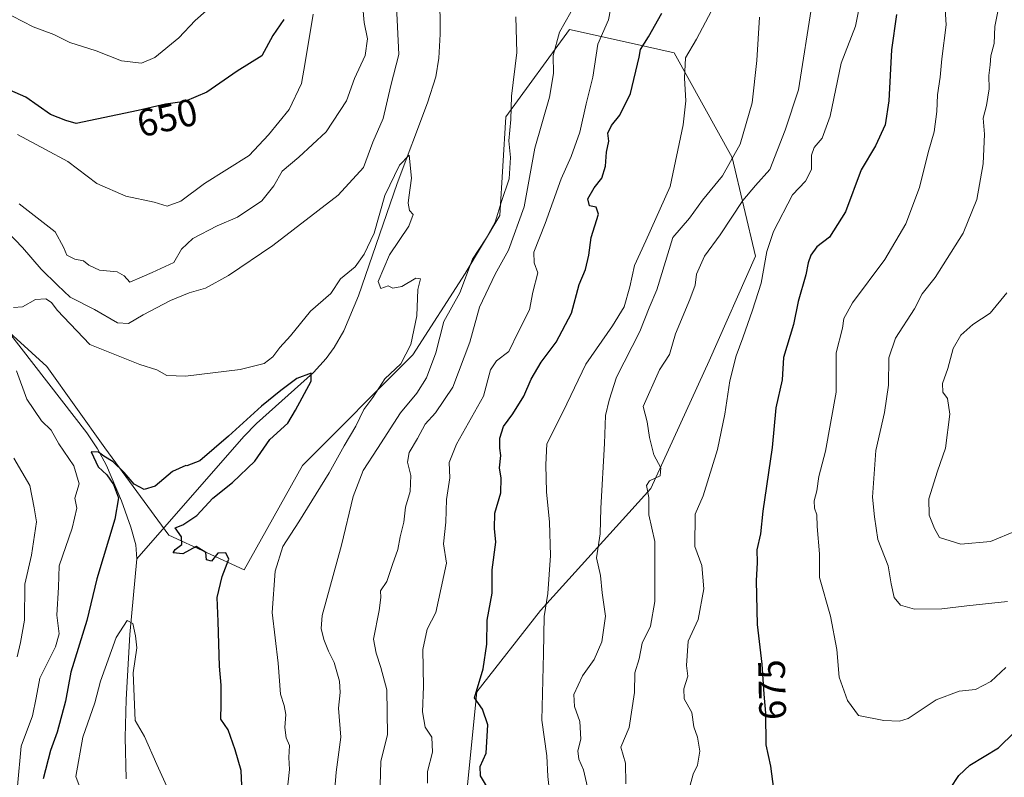
# Model space of a CAD drawing. Units: metres. Extents: x 614614 to 618090, y 4708557 to 4710927.
# Drawn here: x 617339 to 617597, y 4710513 to 4710711 of the extents above; entities that cross this region are included whole.
import ezdxf
from ezdxf.enums import TextEntityAlignment as Align

# ---------------------------------------------------------------- set-up
doc = ezdxf.new("R2010")
doc.units = ezdxf.units.M
doc.header["$MEASUREMENT"] = 0
for name, color, linetype, lineweight in [('Arbolado forestal CxS', 92, 'Continuous', 0), ('Corriente natural lineal', 142, 'Continuous', 13), ('Curva de nivel maestra', 30, 'Continuous', 30), ('Curva de nivel normal', 30, 'Continuous', 0), ('Rótulo de curva de nivel directora', 7, 'Continuous', 0)]:
    doc.layers.add(name, color=color, linetype=linetype, lineweight=lineweight)
doc.styles.add('Style-Arial', font='txt')

# ---------------------------------------------------------------- blocks, each defined once
blk = doc.blocks.new('*U6')
at = {"layer": 'Arbolado forestal CxS', "color": 92, "linetype": 'Continuous', "lineweight": 0}
blk.add_polyline3d([(617455.2817000002, 4710504.797499999, 647.9658000000054), (617458.3262999998, 4710535.247099999, 649.3205000000017), (617475.0642999997, 4710556.562100001, 654.2661999999982), (617503.9757000003, 4710588.533299999, 664.482799999998), (617519.1919, 4710622.0275, 667.7535999999964), (617531.3652999997, 4710649.432499999, 668.8634000000021), (617525.2799000005, 4710675.3137, 659.5130999999965), (617510.0630999999, 4710702.718699999, 652.6707000000024), (617499.6064999999, 4710705.043500001, 648.467499999999), (617482.6744999997, 4710708.807700001, 640.4483000000037), (617465.9360999997, 4710685.971700001, 634.3975000000064), (617464.4139, 4710660.089500001, 635.0503999999928), (617455.2836999996, 4710644.864499999, 633.843599999993), (617441.5893000001, 4710623.550100001, 630.7514999999985), (617412.6781000001, 4710594.6231, 627.491399999999), (617397.4611000001, 4710567.2191, 626.2608000000037), (617377.6803000001, 4710576.353900001, 623.7286000000023), (617360.9424999999, 4710599.191099999, 626.011400000003), (617345.7260999996, 4710620.505100001, 628.4057999999932), (617312.2505000001, 4710650.954500001, 634.2887000000047)], dxfattribs=at)

msp = doc.modelspace()

# ---------------------------------------------------------------- linework, layer by layer
at = {"layer": 'Arbolado forestal CxS', "color": 92, "linetype": 'Continuous', "lineweight": 0}
for points in [[(617312.2505000001, 4710650.954500001, 634.2887000000047), (617345.7260999996, 4710620.505100001, 628.4057999999932), (617360.9424999999, 4710599.191099999, 626.011400000003), (617377.6803000001, 4710576.353900001, 623.7286000000023), (617397.4611000001, 4710567.2191, 626.2608000000037), (617412.6781000001, 4710594.6231, 627.491399999999), (617441.5893000001, 4710623.550100001, 630.7514999999985), (617455.2836999996, 4710644.864499999, 633.843599999993), (617464.4139, 4710660.089500001, 635.0503999999928), (617465.9360999997, 4710685.971700001, 634.3975000000064), (617482.6744999997, 4710708.807700001, 640.4483000000037), (617499.6064999999, 4710705.043500001, 648.467499999999), (617510.0630999999, 4710702.718699999, 652.6707000000024), (617525.2799000005, 4710675.3137, 659.5130999999965), (617531.3652999997, 4710649.432499999, 668.8634000000021), (617519.1919, 4710622.0275, 667.7535999999964), (617503.9757000003, 4710588.533299999, 664.482799999998), (617475.0642999997, 4710556.562100001, 654.2661999999982), (617458.3262999998, 4710535.247099999, 649.3205000000017), (617455.2817000002, 4710504.797499999, 647.9658000000054)], [(617455.2817000002, 4710504.797499999, 647.9658000000054), (617458.3262999998, 4710535.247099999, 649.3205000000017), (617475.0642999997, 4710556.562100001, 654.2661999999982), (617503.9757000003, 4710588.533299999, 664.482799999998), (617519.1919, 4710622.0275, 667.7535999999964), (617531.3652999997, 4710649.432499999, 668.8634000000021), (617525.2799000005, 4710675.3137, 659.5130999999965), (617510.0630999999, 4710702.718699999, 652.6707000000024), (617499.6064999999, 4710705.043500001, 648.467499999999), (617482.6744999997, 4710708.807700001, 640.4483000000037), (617465.9360999997, 4710685.971700001, 634.3975000000064), (617464.4139, 4710660.089500001, 635.0503999999928), (617455.2836999996, 4710644.864499999, 633.843599999993), (617441.5893000001, 4710623.550100001, 630.7514999999985), (617412.6781000001, 4710594.6231, 627.491399999999), (617397.4611000001, 4710567.2191, 626.2608000000037), (617377.6803000001, 4710576.353900001, 623.7286000000023), (617360.9424999999, 4710599.191099999, 626.011400000003), (617345.7260999996, 4710620.505100001, 628.4057999999932), (617312.2505000001, 4710650.954500001, 634.2887000000047)], [(617455.2817000002, 4710504.797499999, 647.9658000000054), (617458.3262999998, 4710535.247099999, 649.3205000000017), (617475.0642999997, 4710556.562100001, 654.2661999999982), (617503.9757000003, 4710588.533299999, 664.482799999998), (617519.1919, 4710622.0275, 667.7535999999964), (617531.3652999997, 4710649.432499999, 668.8634000000021), (617525.2799000005, 4710675.3137, 659.5130999999965), (617510.0630999999, 4710702.718699999, 652.6707000000024), (617499.6064999999, 4710705.043500001, 648.467499999999), (617482.6744999997, 4710708.807700001, 640.4483000000037), (617465.9360999997, 4710685.971700001, 634.3975000000064), (617464.4139, 4710660.089500001, 635.0503999999928), (617455.2836999996, 4710644.864499999, 633.843599999993), (617441.5893000001, 4710623.550100001, 630.7514999999985), (617412.6781000001, 4710594.6231, 627.491399999999), (617397.4611000001, 4710567.2191, 626.2608000000037), (617377.6803000001, 4710576.353900001, 623.7286000000023), (617360.9424999999, 4710599.191099999, 626.011400000003), (617345.7260999996, 4710620.505100001, 628.4057999999932), (617312.2505000001, 4710650.954500001, 634.2887000000047)]]:
    msp.add_polyline3d(points, dxfattribs=at)
at = {"layer": 'Corriente natural lineal', "color": 142, "linetype": 'Continuous', "lineweight": 13}
for points in [[(617061.9758000001, 4710821.035, 665.6744999999937), (617062.6601, 4710820.590100001, 665.6129999999976), (617101.1001000004, 4710797.9901, 661.1508000000031), (617183.4801000003, 4710751.210100001, 653.5381000000052), (617211.1401000004, 4710735.0101, 649.8472000000038), (617223.3201000001, 4710726.540100001, 648.6153000000049), (617250.4501, 4710704.9901, 646.8889999999956), (617260.3501000004, 4710697.5801, 642.8898999999947), (617268.8701, 4710692.4101, 640.4413000000059), (617286.9700999996, 4710683.380100001, 638.5348999999987), (617295.3901000004, 4710678.110099999, 637.5415000000066), (617299.1901000004, 4710674.9801, 637.0598000000027), (617302.2801000001, 4710671.8101, 636.5274999999965), (617311.8000999996, 4710660.3201, 634.6223000000027), (617356.2001, 4710603.120100001, 626.6662000000069), (617358.9801000003, 4710598.970100001, 625.9961000000039), (617361.3800999997, 4710594.5701, 625.6279000000068), (617365.3101000005, 4710585.300100001, 625.1888000000035), (617367.7401000002, 4710578.460100001, 623.2152999999962), (617369.0301000001, 4710573.7601, 622.6229000000021), (617369.2901, 4710570.1501, 622.3199000000022)], [(617432.4901000002, 4710799.520099999, 637.0071000000025), (617433.5601000005, 4710795.7401, 636.9101999999984), (617435.4600999998, 4710785.940099999, 636.2511999999988), (617437.6700999998, 4710771.470100001, 635.4415000000008), (617439.3000999996, 4710756.540100001, 635.056899999996), (617440.7401000002, 4710746.6601, 634.6619000000064), (617442.7100999998, 4710738.720100001, 634.4229999999952), (617445.1601, 4710730.9101, 634.0988000000071), (617448.2200999996, 4710717.550100001, 633.5335999999952), (617448.7600999996, 4710712.5801, 633.3559999999999), (617448.7701000003, 4710707.600099999, 633.2793999999994), (617448.4401000004, 4710701.350099999, 633.1659000000072), (617447.6601, 4710696.4101, 632.9299000000028), (617445.4101, 4710689.5801, 632.8168000000006), (617437.5301000001, 4710668.520099999, 632.0170999999973), (617427.4001000002, 4710639.0601, 628.8748999999953), (617423.5301000001, 4710629.860099999, 627.350099999996), (617421.0201000003, 4710625.540100001, 626.823000000004), (617418.9200999998, 4710622.6601, 626.6610999999976), (617415.5601000005, 4710618.920100001, 626.8043999999937), (617400.6501000002, 4710605.600099999, 627.1901999999973), (617397.3701, 4710602.1801, 626.8543999999965), (617369.2901, 4710570.1501, 622.3199000000022)], [(617369.2901, 4710570.1501, 622.3199000000022), (617367.4901000002, 4710550.300100001, 620.2955999999976), (617366.5500999996, 4710533.280099999, 619.790399999998), (617366.2401000002, 4710523.3101, 619.3276999999945), (617366.5000999998, 4710512.460100001, 618.493100000007)]]:
    msp.add_polyline3d(points, dxfattribs=at)
at = {"layer": 'Curva de nivel maestra', "color": 30, "linetype": 'Continuous', "lineweight": 30, "flags": 128}
for points, elevation in [([(617461.7400000002, 4710509.190099999), (617459.3300000001, 4710513.2401), (617459.2800000003, 4710515.7401), (617460.7800000003, 4710519.210100001), (617461.2699999996, 4710526.600099999), (617459.8300000001, 4710530.7501), (617457.75, 4710533.710100001), (617459.9900000002, 4710541.280099999), (617461, 4710547.7601), (617461.0800000001, 4710554.090100001), (617462.3799999999, 4710561.1501), (617462.3700000001, 4710567.2601), (617463.3399999999, 4710574.5101), (617463.0199999996, 4710578.030099999), (617463.1200000001, 4710582.050100001), (617464.6399999997, 4710587.390100001), (617464.7300000006, 4710591.2501), (617464.29, 4710594.0001), (617464.6900000004, 4710597.210100001), (617464.3499999996, 4710599.1601), (617464.4000000004, 4710601.770099999), (617465.3300000001, 4710604.8301), (617467.7599999999, 4710608.100099999), (617470.6900000004, 4710612.7501), (617472.6200000001, 4710617.1801), (617475.1900000004, 4710621.6601), (617479.1200000001, 4710626.9301), (617483.1600000003, 4710634.5001), (617485.1399999997, 4710641.9801), (617486.8300000001, 4710645.9301), (617487.6600000003, 4710649.700099999), (617488.2800000003, 4710654.360099999), (617490.2599999999, 4710660.4901), (617489.6399999997, 4710662.3201), (617487.8399999999, 4710662.610099999), (617487.4299999997, 4710664.4801), (617489.0700000003, 4710667.390100001), (617491.1200000001, 4710669.880100001), (617492.0999999996, 4710673.050100001), (617492.3600000005, 4710676.6601), (617492.9299999997, 4710679.550100001), (617492.7000000002, 4710681.690099999), (617493.6299999999, 4710683.690099999), (617495.7999999998, 4710686.4101), (617498.5899999999, 4710692.0601), (617500.8700000001, 4710701.550100001), (617501.2000000002, 4710703.620100001), (617503.3300000001, 4710706.950099999), (617506.7800000003, 4710713.100099999)], 650), ([(617568.2800000003, 4710712.800100001), (617567.0099999999, 4710703.4801), (617566.2999999998, 4710690.120100001), (617565.3499999996, 4710683.890100001), (617562.7999999998, 4710678.390100001), (617559.0700000003, 4710672.090100001), (617554.9500000002, 4710661.020099999), (617550.7199999997, 4710654.4001), (617547.4000000004, 4710651.860099999), (617545.8700000001, 4710649.7301), (617545.1500000004, 4710647.690099999), (617544.54, 4710644.530099999), (617542.5, 4710637.520099999), (617541.3300000001, 4710631.5701), (617538.6900000004, 4710622.880100001), (617538.3399999999, 4710617.030099999), (617536.6900000004, 4710609.700099999), (617535.6799999997, 4710599.290100001), (617533.2400000002, 4710582.640100001), (617532.6299999999, 4710576.700099999), (617531.7000000002, 4710572.470100001), (617531.8300000001, 4710569.130100001), (617531.5099999999, 4710564.360099999), (617531.7800000003, 4710552.880100001), (617532.9900000002, 4710542.5601), (617533.5, 4710534.620100001), (617534, 4710529.640100001), (617534.0499999998, 4710521.4101), (617535.2699999996, 4710515.8101), (617536.0800000001, 4710509.780099999)], 675), ([(617407.8499999996, 4710711.440099999), (617404.9100000003, 4710707.300100001), (617402.0899999999, 4710701.960100001), (617395.6200000001, 4710697.9001), (617387.6200000001, 4710692.460100001), (617381.8399999999, 4710689.9801), (617376.7999999998, 4710689.2401), (617369.6799999997, 4710687.5801), (617353.3799999999, 4710684.220100001), (617350.6900000004, 4710684.9901), (617346.6699999999, 4710686.590100001), (617340.2199999997, 4710691.0801), (617331.7599999999, 4710694.8101)], 650), ([(617397.0199999996, 4710506.920100001), (617396.5999999996, 4710514.620100001), (617395.0800000001, 4710520.0801), (617393.2400000002, 4710525.300100001), (617391.3399999999, 4710528.100099999), (617391.4400000004, 4710532.030099999), (617391.4100000003, 4710537.030099999), (617390.9199999999, 4710542.030099999), (617390.6100000005, 4710553.700099999), (617390.3099999996, 4710560.030099999), (617391.6900000004, 4710565.520099999), (617393.3700000001, 4710570.0101), (617392.6600000003, 4710571.6801), (617390.5199999996, 4710571.600099999), (617388.8799999999, 4710569.520099999), (617387.5199999996, 4710569.9001), (617387.4000000004, 4710571.8101), (617384.8600000005, 4710573.360099999), (617381.3399999999, 4710571.440099999), (617378.7999999998, 4710571.700099999), (617379.3700000001, 4710572.590100001), (617381.0599999996, 4710573.9001), (617381, 4710575.9101), (617379.3399999999, 4710578.2401), (617381.3399999999, 4710578.9901), (617385.0099999999, 4710581.4801), (617389.1799999997, 4710586.030099999), (617394.3499999996, 4710590.1501), (617400.2100000001, 4710595.700099999), (617404.1799999997, 4710601.370100001), (617408.8200000003, 4710605.700099999), (617410.8587999997, 4710609.1216), (617414.9342, 4710616.6424), (617414.9342, 4710618.802400001), (617411.1900000004, 4710617.362400001), (617407.0138999998, 4710614.194300001), (617401.9737, 4710610.1621), (617393.3333000002, 4710602.241800001), (617385.8449999997, 4710595.761499999), (617382.4241000004, 4710594.4857), (617382.1699999999, 4710594.540100001), (617378.6200000001, 4710593.020099999), (617374.1200000001, 4710589.1501), (617371.2699999996, 4710588.300100001), (617368.6399999997, 4710589.6601), (617366.0099999999, 4710592.720100001), (617363.0800000001, 4710595.5101), (617360.6600000003, 4710597.040100001), (617359.29, 4710598.0701), (617357.3600000005, 4710598.1501), (617359.1500000004, 4710594.2501), (617361.4299999997, 4710592.120100001), (617363.2300000006, 4710589.620100001), (617364.5300000003, 4710586.0801), (617363.5599999996, 4710580.5001), (617358.8200000003, 4710564.890100001), (617356.2000000002, 4710553.920100001), (617352.04, 4710540.390100001), (617350.6100000005, 4710532.790100001), (617348.4199999999, 4710524.700099999), (617346.7000000002, 4710519.870100001), (617344.7400000002, 4710512.4301)], 625), ([(617582.4400000004, 4710510.0601), (617584.6600000003, 4710513.3301), (617587.5, 4710516.030099999), (617595.0199999996, 4710520.5601), (617603.4199999999, 4710528.8101)], 675)]:
    msp.add_lwpolyline(points, dxfattribs=dict(at, elevation=elevation))
at = {"layer": 'Curva de nivel normal', "color": 30, "linetype": 'Continuous', "lineweight": 0, "flags": 128}
for points, elevation in [([(617428.25, 4710717.6601), (617428.8399999999, 4710710.6601), (617429.7000000002, 4710706.420100001), (617429.1399999997, 4710702.0101), (617426.3499999996, 4710696.020099999), (617424.2000000002, 4710690.1601), (617418.8799999999, 4710682.040100001), (617411.7300000006, 4710675.350099999), (617407.4000000004, 4710671.7501), (617405.2199999997, 4710667.850099999), (617402.0599999996, 4710663.960100001), (617395.6799999997, 4710659.6501), (617390.3300000001, 4710657.350099999), (617383.9600000001, 4710654.050100001), (617380.9699999997, 4710651.2501), (617379, 4710647.8201), (617373.3399999999, 4710645.120100001), (617370.6799999997, 4710644.030099999), (617367.5099999999, 4710642.600099999), (617366, 4710644.300100001), (617364.1699999999, 4710645.360099999), (617359.5700000003, 4710645.800100001), (617356.7100000001, 4710647.040100001), (617355.3700000001, 4710648.190099999), (617353.0800000001, 4710648.6801), (617351, 4710649.6801), (617350.1100000005, 4710651.840100001), (617347.9199999999, 4710655.780099999), (617338.4900000002, 4710663.1601)], 640), ([(617445.4500000002, 4710511.340100001), (617445.4199999999, 4710514.4001), (617446.7800000003, 4710519.4901), (617446.5800000001, 4710523.350099999), (617444.8200000003, 4710526.020099999), (617444.1100000005, 4710530.030099999), (617444.4199999999, 4710536.700099999), (617444.2000000002, 4710546.370100001), (617445.3799999999, 4710551.700099999), (617447.5999999996, 4710556.030099999), (617450.4199999999, 4710569.030099999), (617449.6200000001, 4710574.030099999), (617450.2800000003, 4710579.700099999), (617450.4000000004, 4710585.700099999), (617451.3200000003, 4710591.370100001), (617451.1399999997, 4710595.370100001), (617453, 4710600.1801), (617460.0899999999, 4710612.7301), (617461.9400000004, 4710619.6801), (617463.4800000006, 4710622.040100001), (617466.7599999999, 4710624.420100001), (617469.2999999998, 4710629.700099999), (617472.1799999997, 4710635.370100001), (617473.0700000003, 4710640.030099999), (617474.3200000003, 4710645.040100001), (617473.3399999999, 4710647.7301), (617473.3099999996, 4710650.530099999), (617476.25, 4710658.0001), (617480.4299999997, 4710669.7401), (617483.0800000001, 4710675.5801), (617485.3099999996, 4710681.9101), (617486.9600000001, 4710689.360099999), (617488.7699999996, 4710696.390100001), (617490.0999999996, 4710705.030099999), (617492.8499999996, 4710711.360099999), (617493.9000000004, 4710716.840100001)], 645), ([(617559.1900000004, 4710718.020099999), (617557.54, 4710709.690099999), (617553.7699999996, 4710700.020099999), (617550.9100000003, 4710686.100099999), (617548.8399999999, 4710680.3301), (617546.6900000004, 4710677.9101), (617546.0199999996, 4710675.940099999), (617546, 4710672.110099999), (617544.4900000002, 4710669.120100001), (617541.0899999999, 4710665.530099999), (617536.0700000003, 4710655.920100001), (617534.3200000003, 4710650.690099999), (617532.8300000001, 4710642.390100001), (617530.5999999996, 4710635.300100001), (617528.0499999998, 4710628.030099999), (617526.2800000003, 4710623.280099999), (617524.5999999996, 4710616.7601), (617523.3200000003, 4710608.020099999), (617521.3799999999, 4710598.7501), (617517.6100000005, 4710586.670100001), (617515.5599999996, 4710581.860099999), (617515.4699999997, 4710573.350099999), (617517.3300000001, 4710568.360099999), (617517.8200000003, 4710562.2301), (617516.3099999996, 4710554.220100001), (617513.6900000004, 4710548.5101), (617513.29, 4710542.1501), (617513.5899999999, 4710539.360099999), (617512.5800000001, 4710536.030099999), (617512.6900000004, 4710533.4001), (617514.6600000003, 4710529.850099999), (617515.1699999999, 4710526.0701), (617516.2000000002, 4710523.370100001), (617516.7699999996, 4710519.700099999), (617516.1600000003, 4710516.030099999), (617515.0099999999, 4710513.700099999), (617514.2800000003, 4710510.780099999)], 670), ([(617437.29, 4710714.970100001), (617437.9600000001, 4710702.300100001), (617435.8499999996, 4710694.200099999), (617433.8399999999, 4710685.530099999), (617431.1600000003, 4710679.300100001), (617428.6699999999, 4710672.6801), (617422.0099999999, 4710665.450099999), (617404.9299999997, 4710652.210100001), (617393.3600000005, 4710644.3301), (617387.2599999999, 4710641.0601), (617383.0099999999, 4710639.860099999), (617378.1600000003, 4710637.8101), (617370.9400000004, 4710634.0801), (617367.1600000003, 4710631.770099999), (617364.2199999997, 4710632.0101), (617358.2000000002, 4710635.450099999), (617351.8799999999, 4710638.690099999), (617348.4900000002, 4710641.860099999), (617344.25, 4710646.030099999), (617339.3600000005, 4710651.710100001), (617333.3499999996, 4710657.9101)], 635), ([(617497.4199999999, 4710511.200099999), (617497.2800000003, 4710516.600099999), (617496.0899999999, 4710520.780099999), (617498.29, 4710525.920100001), (617499.6399999997, 4710535.0801), (617499.7100000001, 4710540.2301), (617500.8700000001, 4710543.9001), (617501.7000000002, 4710548.0601), (617503.8300000001, 4710552.5101), (617505, 4710558.9001), (617505.0300000003, 4710574.6501), (617503.3799999999, 4710581.640100001), (617503.4199999999, 4710586.200099999), (617502.7800000003, 4710589.3101), (617503.5899999999, 4710590.590100001), (617506.3700000001, 4710591.840100001), (617506.5999999996, 4710593.950099999), (617504.7199999997, 4710597.4101), (617503.5599999996, 4710601.920100001), (617502.9800000006, 4710606.020099999), (617501.9500000002, 4710610.040100001), (617506.2000000002, 4710619.640100001), (617508.79, 4710623.700099999), (617510.3600000005, 4710629.0601), (617514.1799999997, 4710638.120100001), (617515.5300000003, 4710641.8101), (617515.9199999999, 4710644.720100001), (617517.9900000002, 4710649.450099999), (617522.1200000001, 4710655.030099999), (617528.0800000001, 4710664.0701), (617531.3300000001, 4710667.940099999), (617535.0700000003, 4710672.1501), (617539.1500000004, 4710682.460100001), (617542.6399999997, 4710693.020099999), (617546.1900000004, 4710715.770099999)], 665), ([(617595.2199999997, 4710715.340100001), (617594.0499999998, 4710709.6501), (617593.9000000004, 4710705.200099999), (617593.0199999996, 4710701.9001), (617592.8200000003, 4710699.5601), (617592.4400000004, 4710696.790100001), (617592.5899999999, 4710693.280099999), (617591.8899999997, 4710688.960100001), (617591.0199999996, 4710685.600099999), (617591.3300000001, 4710681.4101), (617590.9800000006, 4710673.600099999), (617589.3200000003, 4710664.2501), (617585.7699999996, 4710655.460100001), (617578.4199999999, 4710643.890100001), (617575, 4710639.5601), (617573.04, 4710635.6601), (617568.04, 4710627.9801), (617566.2800000003, 4710622.790100001), (617566.2000000002, 4710615.630100001), (617565.1799999997, 4710608.4801), (617562.9199999999, 4710598.520099999), (617562, 4710586.2601), (617562.5099999999, 4710581.100099999), (617563.4199999999, 4710575.1601), (617566.1200000001, 4710568.290100001), (617566.9100000003, 4710563.550100001), (617567.6799999997, 4710560.020099999), (617569.3399999999, 4710557.940099999), (617573.04, 4710556.9301), (617580.1699999999, 4710556.9801), (617586.6699999999, 4710557.780099999), (617597.3300000001, 4710558.940099999)], 685), ([(617387.4299999997, 4710713.690099999), (617384.6299999999, 4710711.220100001), (617380.2999999998, 4710706.620100001), (617374.04, 4710701.460100001), (617370.5099999999, 4710700.0001), (617365.2699999996, 4710700.620100001), (617358.6600000003, 4710703.290100001), (617351.79, 4710705.470100001), (617347.54, 4710707.5001), (617342.1399999997, 4710709.530099999), (617334.04, 4710713.7501)], 655), ([(617415.5099999999, 4710712.890100001), (617413.4000000004, 4710700.190099999), (617412.4800000006, 4710694.690099999), (617409.2300000006, 4710687.880100001), (617403.8099999996, 4710681.2601), (617398.7000000002, 4710675.790100001), (617387.04, 4710668.440099999), (617380.79, 4710663.840100001), (617377.2800000003, 4710662.530099999), (617373.8700000001, 4710663.5701), (617366.4600000001, 4710665.130100001), (617358.8300000001, 4710668.5101), (617351.25, 4710674.270099999), (617345.4000000004, 4710677.420100001), (617338.0300000003, 4710681.350099999)], 645), ([(617420.8799999999, 4710506.7501), (617421.5599999996, 4710514.2301), (617422.7599999999, 4710523.420100001), (617422.1200000001, 4710530.9901), (617422.54, 4710535.130100001), (617422.3499999996, 4710538.040100001), (617421, 4710542.950099999), (617419.5199999996, 4710545.920100001), (617418.2599999999, 4710548.950099999), (617417.5800000001, 4710551.870100001), (617417.8799999999, 4710555.2601), (617422.9000000004, 4710573.700099999), (617426, 4710586.4801), (617428.5599999996, 4710593.270099999), (617432.3799999999, 4710599.030099999), (617438.3600000005, 4710608.360099999), (617442.6500000004, 4710613.5801), (617445.1600000003, 4710617.5701), (617447.5899999999, 4710624.100099999), (617449.7199999997, 4710632.300100001), (617453.9199999999, 4710639.790100001), (617457.2199999997, 4710648.6501), (617460.7400000002, 4710654.0101), (617463.2100000001, 4710658.360099999), (617464.8200000003, 4710663.7601), (617466.8300000001, 4710669.690099999), (617467.1600000003, 4710675.2601), (617466.7699999996, 4710679.640100001), (617467.3099999996, 4710685.2601), (617467.4600000001, 4710691.4001), (617468.8099999996, 4710702.8301), (617468.5999999996, 4710712.1601)], 635), ([(617433.04, 4710510.720100001), (617433.2599999999, 4710517.100099999), (617434.9299999997, 4710523.970100001), (617434.8300000001, 4710535.7601), (617433.1799999997, 4710541.6601), (617432.0300000003, 4710545.360099999), (617431.3300000001, 4710549.0701), (617432.8200000003, 4710556.5701), (617433.2599999999, 4710560.0101), (617433.1500000004, 4710561.770099999), (617434.7999999998, 4710564.220100001), (617436.2599999999, 4710568.620100001), (617437.6900000004, 4710572.540100001), (617438.2999999998, 4710575.860099999), (617439.2199999997, 4710579.700099999), (617439.6900000004, 4710583.700099999), (617440.9100000003, 4710587.7601), (617441.1200000001, 4710591.950099999), (617440.2400000002, 4710595.4301), (617440.6200000001, 4710598.030099999), (617442.8300000001, 4710601.700099999), (617444.8700000001, 4710605.370100001), (617447.5800000001, 4710608.370100001), (617452.0899999999, 4710615.0701), (617456.5700000003, 4710626.860099999), (617459.0499999998, 4710636.0701), (617463.1399999997, 4710644.700099999), (617466.7000000002, 4710651.020099999), (617470.7999999998, 4710662.4001), (617473.5999999996, 4710677.7401), (617477.4000000004, 4710691.130100001), (617478.4100000003, 4710697.270099999), (617478.3300000001, 4710702.0701), (617480.0300000003, 4710708.1501), (617482.9699999997, 4710713.370100001)], 640), ([(617477.7800000003, 4710506.030099999), (617477, 4710513.0801), (617476.7300000006, 4710518.4801), (617475.3499999996, 4710527.860099999), (617475.7999999998, 4710545.3101), (617476.0300000003, 4710555.030099999), (617476.9199999999, 4710561.030099999), (617477.7000000002, 4710571.030099999), (617477.4400000004, 4710579.700099999), (617476.6100000005, 4710587.640100001), (617476.4400000004, 4710594.790100001), (617476.7199999997, 4710600.300100001), (617480.9400000004, 4710608.700099999), (617486.8899999997, 4710621.140100001), (617493.9000000004, 4710631.1501), (617496.9600000001, 4710636.170100001), (617498.4800000006, 4710641.360099999), (617499.6299999999, 4710646.960100001), (617502.6600000003, 4710653.4801), (617508.9699999997, 4710667.690099999), (617512.4199999999, 4710683.9001), (617513.1399999997, 4710690.120100001), (617512.7999999998, 4710696.100099999), (617513.04, 4710701.4001), (617515.9199999999, 4710706.280099999), (617519.8399999999, 4710713.690099999)], 655), ([(617532.4199999999, 4710712.110099999), (617531.6799999997, 4710700.720100001), (617530.4699999997, 4710689.590100001), (617527.3600000005, 4710678.8301), (617522.7199999997, 4710670.450099999), (617517.4600000001, 4710664.110099999), (617514.0800000001, 4710659.360099999), (617509.7000000002, 4710654.360099999), (617505.54, 4710640.5801), (617503.4800000006, 4710635.9301), (617501.0700000003, 4710629.720100001), (617494.9900000002, 4710617.700099999), (617493.0700000003, 4710611.700099999), (617492.0499999998, 4710607.700099999), (617491.8099999996, 4710600.370100001), (617490.8799999999, 4710583.370100001), (617490.6799999997, 4710576.700099999), (617489.7100000001, 4710570.4001), (617490.7599999999, 4710565.780099999), (617491.2000000002, 4710561.220100001), (617492.0999999996, 4710555.120100001), (617491.0700000003, 4710548.350099999), (617489.1200000001, 4710543.710100001), (617486, 4710539.420100001), (617483.7999999998, 4710534.5701), (617483.9800000006, 4710531.420100001), (617485.3600000005, 4710527.5001), (617485.5700000003, 4710522.880100001), (617484.8300000001, 4710519.8301), (617485.0499999998, 4710517.640100001), (617486.3099999996, 4710514.8101), (617489.79, 4710499.700099999)], 660), ([(617596.9000000004, 4710541.6801), (617593, 4710537.940099999), (617589, 4710535.840100001), (617584.6699999999, 4710535.4801), (617578.6699999999, 4710533.170100001), (617571.3300000001, 4710528.3201), (617569.0999999996, 4710527.5801), (617565, 4710527.7301), (617558.3799999999, 4710529.0801), (617555.4500000002, 4710532.970100001), (617553.2300000006, 4710539.100099999), (617552.6200000001, 4710546.370100001), (617551.04, 4710555.0701), (617548.1600000003, 4710565.190099999), (617548.1200000001, 4710571.440099999), (617547.5199999996, 4710578.600099999), (617547.4600000001, 4710581.6501), (617546.8399999999, 4710583.420100001), (617546.7400000002, 4710585.350099999), (617547.4000000004, 4710587.960100001), (617547.9199999999, 4710591.700099999), (617549.6600000003, 4710598.370100001), (617552.4600000001, 4710613.800100001), (617552.4500000002, 4710624.0701), (617554.1799999997, 4710630.540100001), (617554.4699999997, 4710633.0801), (617556.7599999999, 4710637.2301), (617565.2000000002, 4710648.610099999), (617570.7400000002, 4710657.950099999), (617574.3200000003, 4710667.4001), (617576.6200000001, 4710676.620100001), (617578.1299999999, 4710682.020099999), (617578.8399999999, 4710687.3201), (617579.0199999996, 4710691.710100001), (617579.7699999996, 4710696.3101), (617580.1799999997, 4710701.190099999), (617581.3399999999, 4710710.100099999), (617581.0700000003, 4710714.1801)], 680), ([(617408.6600000003, 4710509.2501), (617409.3099999996, 4710514.920100001), (617409.1299999999, 4710518.030099999), (617409.2599999999, 4710521.2401), (617408.4299999997, 4710523.200099999), (617408.0800000001, 4710525.9101), (617408.3399999999, 4710529.370100001), (617407.8799999999, 4710531.700099999), (617406.9000000004, 4710534.6801), (617406.3600000005, 4710542.780099999), (617404.7800000003, 4710556.0601), (617405.5700000003, 4710566.880100001), (617407.5499999998, 4710573.370100001), (617411.7699999996, 4710579.860099999), (617419.6799999997, 4710592.670100001), (617423.6399999997, 4710599.7401), (617426.7000000002, 4710604.870100001), (617428.7999999998, 4710609.2501), (617431.1100000005, 4710612.390100001), (617434.29, 4710617.2601), (617438.5, 4710621.2401), (617441.04, 4710626.270099999), (617442.6799999997, 4710633.770099999), (617442.9100000003, 4710640.720100001), (617443.5800000001, 4710643.4801), (617442.3799999999, 4710643.690099999), (617438.7000000002, 4710641.5001), (617436.4000000004, 4710641.0801), (617435.1500000004, 4710641.640100001), (617433.2100000001, 4710640.9801), (617432.5300000003, 4710642.840100001), (617435.5199999996, 4710649.800100001), (617440.5800000001, 4710657.280099999), (617441.6500000004, 4710660.3301), (617440.7300000006, 4710661.4101), (617440.3899999997, 4710663.350099999), (617440.5416000001, 4710664.8126), (617441.2642999999, 4710669.846999999), (617440.6028000005, 4710675.932499999), (617438.0893000001, 4710673.286599999), (617434.2527999999, 4710665.349099999), (617431.4918000001, 4710655.473200001), (617431.4699999997, 4710655.440099999), (617428.8799999999, 4710650.0001), (617426.4699999997, 4710646.6501), (617422.6399999997, 4710643.520099999), (617420.1200000001, 4710639.6801), (617414.8200000003, 4710635.0001), (617409.5700000003, 4710628.590100001), (617406.7599999999, 4710625.520099999), (617404.9500000002, 4710623.030099999), (617402.6799999997, 4710621.290100001), (617396.3399999999, 4710619.7601), (617382.04, 4710617.960100001), (617377.1399999997, 4710618.1501), (617374.54, 4710619.640100001), (617370.0800000001, 4710621.040100001), (617357.0099999999, 4710626.2601), (617348.4500000002, 4710635.2601), (617346.9900000002, 4710637.340100001), (617345.4400000004, 4710638.280099999), (617342.79, 4710638.050100001), (617339.3499999996, 4710636.190099999), (617337.0199999996, 4710635.9801)], 630), ([(617599.6500000004, 4710577.4801), (617592.8799999999, 4710574.6501), (617585.1299999999, 4710573.9901), (617579.5700000003, 4710575.670100001), (617578.2199999997, 4710578.030099999), (617576.8099999996, 4710581.5701), (617576.7599999999, 4710585.880100001), (617579.0300000003, 4710593.0601), (617581.0899999999, 4710599.120100001), (617582.2999999998, 4710608.0001), (617581.6799999997, 4710612.1601), (617580.4600000001, 4710613.8301), (617580.3200000003, 4710616.030099999), (617581.7000000002, 4710620.030099999), (617583.1399999997, 4710625.210100001), (617585.1600000003, 4710628.7401), (617588.2999999998, 4710631.5601), (617592.8200000003, 4710634.4801), (617597.1900000004, 4710639.8301)], 690), ([(617337.8099999996, 4710619.370100001), (617340.4699999997, 4710612.0001), (617344.3799999999, 4710606.3201), (617346.8399999999, 4710603.870100001), (617348.8600000005, 4710600.300100001), (617352.8099999996, 4710594.530099999), (617354.1799999997, 4710589.780099999), (617353.1100000005, 4710586.030099999), (617353.5700000003, 4710583.370100001), (617352.3799999999, 4710578.1801), (617348.9600000001, 4710568.270099999), (617348.79, 4710562.6601), (617348.3700000001, 4710555.360099999), (617348.9800000006, 4710550.5001), (617348, 4710547.0601), (617343.8600000005, 4710538.860099999), (617342.9800000006, 4710533.700099999), (617342, 4710528.950099999), (617338.9900000002, 4710521.030099999), (617338.0499999998, 4710510.5601)], 630), ([(617337.0599999996, 4710596.5101), (617341.29, 4710589.3101), (617342.4500000002, 4710583.470100001), (617343.0199999996, 4710579.840100001), (617341.7000000002, 4710571.0801), (617339.9800000006, 4710563.470100001), (617339.9100000003, 4710554.020099999), (617338.8099999996, 4710548.200099999), (617337.9500000002, 4710544.4101)], 635), ([(617379.3099999996, 4710505.670100001), (617374.5300000003, 4710516.220100001), (617371.3600000005, 4710523.520099999), (617368.8499999996, 4710527.780099999), (617368.3600000005, 4710540.2401), (617369.3300000001, 4710546.8101), (617368.9500000002, 4710549.9301), (617368.2599999999, 4710553.1601), (617366.7999999998, 4710553.9901), (617363.8600000005, 4710549.520099999), (617359.8200000003, 4710538.030099999), (617358.2999999998, 4710532.370100001), (617355.1299999999, 4710523.370100001), (617353.29, 4710513.110099999), (617355.0499999998, 4710508.350099999)], 620)]:
    msp.add_lwpolyline(points, dxfattribs=dict(at, elevation=elevation))

# ---------------------------------------------------------------- block references
at = {"layer": 'Arbolado forestal CxS', "color": 92, "linetype": 'Continuous', "lineweight": 0}
msp.add_blockref('*U6', (0, 0), dxfattribs=at)

# ---------------------------------------------------------------- texts
at = {"layer": 'Rótulo de curva de nivel directora', "color": 7, "linetype": 'Continuous', "lineweight": 0, "style": 'Style-Arial'}
for s, rotation, p in [('650', 13.12395359533179, (617377.2700710881, 4710685.727263638)), ('675', 91.34736336251015, (617535.7071828942, 4710535.823804742))]:
    msp.add_text(s, height=7.000000000000002, rotation=rotation, dxfattribs=at).set_placement(p, align=Align.MIDDLE_CENTER)

doc.saveas('drawing.dxf')
